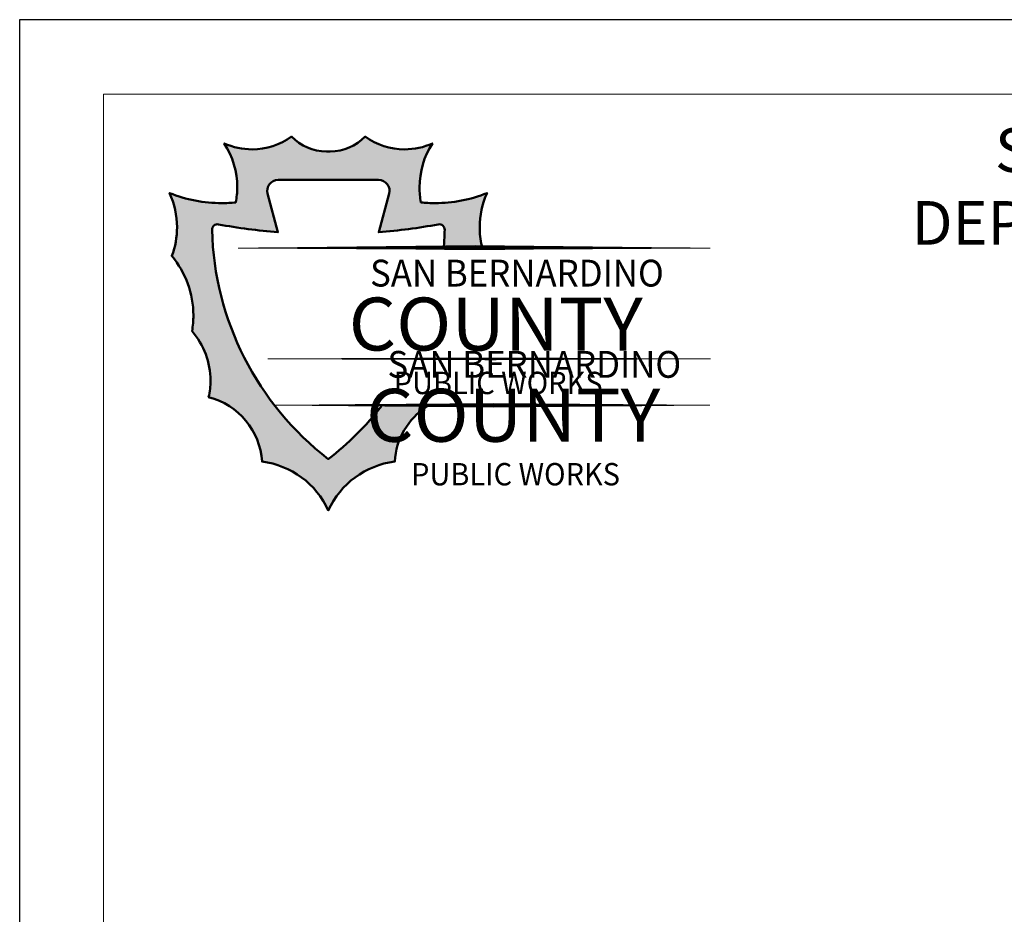
# Paper-space layout 'Layout1' of a CAD drawing. Units: feet. Extents: x 0 to 36, y 0 to 24.
# Drawn here: x 0 to 13.2, y 12 to 24 of the extents above; entities that cross this region are included whole.
import ezdxf

# ---------------------------------------------------------------- set-up
doc = ezdxf.new("R2010")
doc.units = ezdxf.units.FT
doc.header["$MEASUREMENT"] = 0
doc.layers.add('G-ANNO-NPLT', color=255, linetype='Continuous', plot=False)
doc.layers.add('G-ANNO-TEXT', color=3, linetype='Continuous', lineweight=5)
doc.layers.add('G-ANNO-TTLB', color=5, linetype='Continuous', lineweight=5)
doc.layers.add('SHEET', color=7, linetype='Continuous', true_color=0x00aaff)
doc.styles.add('Arial', font='arial.ttf', dxfattribs={"height": 0.1})
doc.styles.add('MULTPLNH', font='multplnh.shx')
doc.styles.add('Times New Roman', font='times.ttf', dxfattribs={"height": 0.093})

psp = doc.layouts.get("Layout1")

# ---------------------------------------------------------------- hatches: boundary and pattern name
at = {"layer": 'G-ANNO-TEXT'}
h = psp.add_hatch(color=256, dxfattribs=at)
h.dxf.hatch_style = 1
h.paths.add_polyline_path([(2.342, 20.046, -0.042439), (2.324, 19.836, -0.17951), (2.571, 19.171, -0.054537), (2.547, 18.95, -0.325379), (3.263, 18.085, -0.259212), (4.152, 17.431, -0.259212), (5.042, 18.085, -0.235789), (5.469, 18.822), (4.866, 18.829, -0.062984), (4.152, 18.119, -0.225872), (2.592, 21.193, -0.475544), (2.678, 21.267, 0.023846), (3.477, 21.161), (3.337, 21.679, -0.493596), (3.478, 21.864), (4.152, 21.864), (4.827, 21.864, -0.493596), (4.968, 21.679), (4.828, 21.161, 0.023846), (5.627, 21.267, -0.475544), (5.713, 21.193, -0.013415), (5.702, 20.978), (6.12, 20.983), (6.21, 20.982, -0.057282), (6.182, 21.23, -0.108078), (6.281, 21.686, -0.094673), (5.583, 21.552, -0.024974), (5.394, 21.562, -0.046372), (5.375, 21.763, -0.144033), (5.549, 22.354, -0.107688), (5.175, 22.273, -0.158078), (4.647, 22.444, -0.203295), (4.179, 22.246), (4.152, 22.246), (4.126, 22.246, -0.203295), (3.657, 22.444, -0.158078), (3.13, 22.273, -0.107688), (2.756, 22.354, -0.144033), (2.93, 21.763, -0.046372), (2.911, 21.562, -0.024974), (2.722, 21.552, -0.094673), (2.023, 21.686, -0.108078), (2.123, 21.23, -0.090542), (2.053, 20.844, -0.175812)])

# ---------------------------------------------------------------- linework, layer by layer
at = {"layer": 'G-ANNO-NPLT'}
for p, q in [((36.013, 24.012), (0.012, 24.012)), ((0.012, 24.012), (0.012, 0.012))]:
    psp.add_line(p, q, dxfattribs=at)
at = {"layer": 'G-ANNO-TEXT', "lineweight": 50, "flags": 128}
for points in [[(6.21, 20.982), (6.21, 20.982, -0.057282), (6.182, 21.23), (6.182, 21.23, -0.108078), (6.281, 21.686), (6.281, 21.686), (6.281, 21.686, -0.094673), (5.583, 21.552), (5.583, 21.552, -0.024974), (5.394, 21.562), (5.394, 21.562), (5.394, 21.562, -0.046372), (5.375, 21.763), (5.375, 21.763, -0.144033), (5.549, 22.354), (5.549, 22.354), (5.549, 22.354, -0.107688), (5.175, 22.273), (5.175, 22.273, -0.158078), (4.647, 22.444), (4.647, 22.444), (4.647, 22.444, -0.203295), (4.179, 22.246), (4.152, 22.246), (4.152, 22.246), (4.152, 22.246), (4.126, 22.246, -0.203295), (3.657, 22.444), (3.657, 22.444), (3.657, 22.444, -0.158078), (3.13, 22.273), (3.13, 22.273, -0.107688), (2.756, 22.354), (2.756, 22.354), (2.756, 22.354, -0.144033), (2.93, 21.763), (2.93, 21.763, -0.046372), (2.911, 21.562), (2.911, 21.562), (2.911, 21.562, -0.024974), (2.722, 21.552), (2.722, 21.552, -0.094673), (2.023, 21.686), (2.023, 21.686), (2.023, 21.686, -0.108078), (2.123, 21.23), (2.123, 21.23, -0.090542), (2.053, 20.844), (2.053, 20.844), (2.053, 20.844, -0.175812), (2.342, 20.046), (2.342, 20.046, -0.042439), (2.324, 19.836), (2.324, 19.836), (2.324, 19.836, -0.17951), (2.571, 19.171), (2.571, 19.171, -0.054537), (2.547, 18.95), (2.547, 18.95), (2.547, 18.95, -0.325379), (3.263, 18.085), (3.263, 18.085), (3.263, 18.085, -0.259212), (4.152, 17.431), (4.152, 17.431), (4.152, 17.431, -0.259212), (5.042, 18.085), (5.042, 18.085), (5.042, 18.085, -0.236985), (5.473, 18.825), (5.473, 18.825)], [(4.866, 18.829), (4.866, 18.829, -0.062984), (4.152, 18.119), (4.152, 18.119), (4.152, 18.119, -0.225872), (2.592, 21.193), (2.592, 21.193, -0.475544), (2.678, 21.267), (2.678, 21.267, 0.023846), (3.477, 21.161), (3.337, 21.679, -0.493596), (3.478, 21.864), (3.478, 21.864), (4.152, 21.864), (4.827, 21.864), (4.827, 21.864, -0.493596), (4.968, 21.679), (4.828, 21.161), (4.828, 21.161, 0.023846), (5.627, 21.267), (5.627, 21.267, -0.475544), (5.713, 21.193), (5.713, 21.193, -0.013415), (5.702, 20.978), (5.702, 20.978)]]:
    psp.add_lwpolyline(points, format="xyb", dxfattribs=at)
at = {"layer": 'G-ANNO-TEXT', "flags": 128}
for points in [[(2.944, 20.949), (6.115, 20.929), (9.275, 20.949), (6.12, 20.983), (2.944, 20.949)], [(3.342, 19.465), (6.328, 19.451), (9.277, 19.465), (6.311, 19.475), (3.342, 19.465)], [(3.447, 18.844), (6.364, 18.866), (9.27, 18.84), (6.367, 18.813), (3.447, 18.844)]]:
    psp.add_lwpolyline(points, close=True, dxfattribs=at)
for points in [[(3.217, 20.952), (9.004, 20.952)], [(4.089, 20.942), (8.135, 20.942)], [(4.145, 20.962), (8.082, 20.962)], [(5.073, 20.972), (7.16, 20.972)], [(5.71, 20.932), (6.518, 20.932)], [(4.053, 19.462), (8.575, 19.462)], [(5.315, 19.472), (7.306, 19.472)], [(6.252, 19.452), (6.403, 19.452)], [(3.633, 18.842), (9.104, 18.842)], [(4.512, 18.852), (7.963, 18.852)], [(4.589, 18.832), (8.356, 18.832)], [(5.544, 18.822), (7.287, 18.822)], [(5.833, 18.862), (6.822, 18.862)]]:
    psp.add_lwpolyline(points, dxfattribs=at)
at = {"layer": 'G-ANNO-TTLB'}
for p, q in [((1.137, 1.012), (1.137, 23.012)), ((1.137, 23.012), (35.138, 23.012))]:
    psp.add_line(p, q, dxfattribs=at)

# ---------------------------------------------------------------- texts
at = {"layer": 'G-ANNO-TEXT'}
for s, insert, char_height, width, attachment_point, style in [('\\pxqc;SAN BERNARDINO COUNTY\\PDEPARTMENT OF PUBLIC WORKS  \\PSPECIAL DISTRICTS', (18.137, 22.556), 0.5857, 44.31158, 2, 'Arial'), ('\\pxqd;{\\W1.03;COUNTY}', (6.682, 19.93), 0.71, 4.51319, 5, 'Times New Roman'), ('\\pxql;{\\W0.95;PUBLIC WORKS}', (6.682, 19.14), 0.3, 3.30556, 5, 'Times New Roman')]:
    psp.add_mtext(s, dxfattribs=dict(at, insert=insert, char_height=char_height, width=width, attachment_point=attachment_point, style=style))
at = {"layer": 'G-ANNO-TEXT', "insert": (6.682, 20.613), "char_height": 0.36, "attachment_point": 5, "style": 'Times New Roman'}
psp.add_mtext('\\pxqc;{\\W0.95;SAN BERNARDINO}', dxfattribs=at)
at = {"layer": 'SHEET', "color": 7, "insert": (6.915, 19.389), "char_height": 0.36, "attachment_point": 5, "style": 'MULTPLNH'}
psp.add_mtext('\\pxqc;{\\W0.95;SAN BERNARDINO}', dxfattribs=at)
at = {"layer": 'SHEET', "color": 7, "attachment_point": 5, "style": 'MULTPLNH'}
for s, insert, char_height, width in [('\\pxqd;{\\W1.03;COUNTY}', (6.915, 18.706), 0.71, 4.51319), ('\\pxql;{\\W0.95;PUBLIC WORKS}', (6.915, 17.916), 0.3, 3.30556)]:
    psp.add_mtext(s, dxfattribs=dict(at, insert=insert, char_height=char_height, width=width))

doc.saveas('drawing.dxf')
